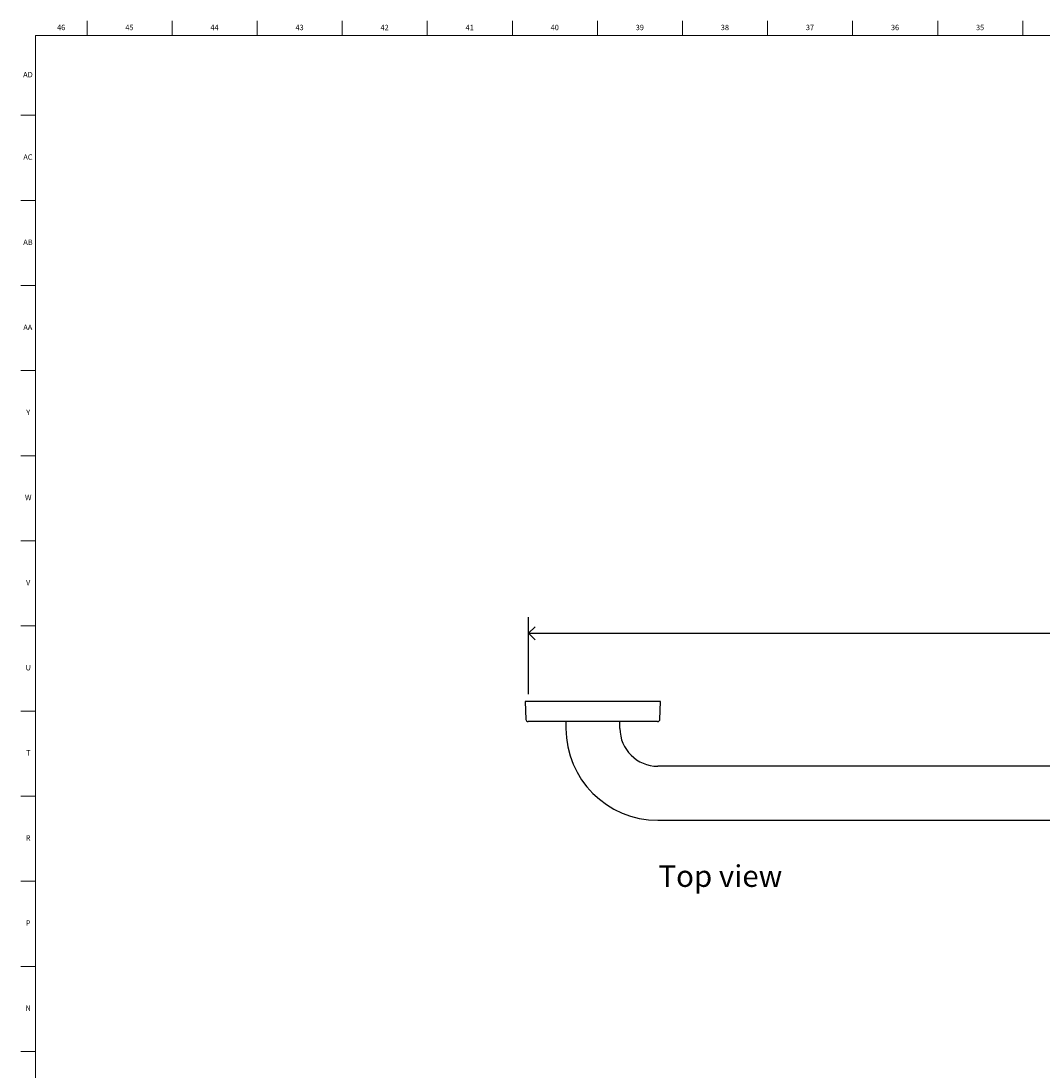
# Model space of a CAD drawing. Units: inches. Extents: x 0.2 to 89.8, y 0.2 to 47.8.
# Drawn here: x 0.2 to 23.8, y 23.5 to 47.8 of the extents above; entities that cross this region are included whole.
import ezdxf

# ---------------------------------------------------------------- set-up
doc = ezdxf.new("R2010")
doc.units = ezdxf.units.IN
doc.header["$MEASUREMENT"] = 0
doc.linetypes.add('SLD-Solid', pattern=[0])
for name, color, linetype in [('DIMS', 5, 'SLD-Solid'), ('NOTES', 1, 'SLD-Solid'), ('TITLE', 8, 'SLD-Solid')]:
    doc.layers.add(name, color=color, linetype=linetype)
doc.styles.add('SLDTEXTSTYLE1', font='GOTHIC.TTF', dxfattribs={"width": 0.913})
doc.dimstyles.new('SLDDIMSTYLE2', dxfattribs={"dimtxt": 0.5, "dimasz": 0.3, "dimexe": 0, "dimexo": 0.0625, "dimgap": 0.125, "dimtad": 0, "dimtih": 1, "dimtoh": 1, "dimdec": 6, "dimrnd": 1e-09, "dimzin": 12, "dimdsep": 46, "dimlunit": 5, "dimtxsty": 'SLDTEXTSTYLE1', "dimblk1": 'OPEN90', "dimblk2": 'OPEN90', "dimsah": 1, "dimcen": 0.09, "dimadec": 0, "dimazin": 3, "dimtfac": 1, "dimtofl": 0, "dimtmove": 0, "dimatfit": 3, "dimldrblk": 'OPEN90', "dimfxl": 0, "dimfrac": 2, "dimtolj": 1, "dimtzin": 12, "dimarcsym": 0})

# ---------------------------------------------------------------- blocks, each defined once
blk = doc.blocks.new('_Open90')
at = {"color": 0, "linetype": 'ByBlock', "lineweight": -2}
for p, q in [((0, 0), (-1, 0)), ((-0.5, 0.5), (0, 0)), ((0, 0), (-0.5, -0.5))]:
    blk.add_line(p, q, dxfattribs=at)
blk = doc.blocks.new('_D_5')
at = {"layer": 'DIMS'}
for p, q in [((11.913, 32.263), (11.913, 34.047)), ((44.966, 32.262), (44.966, 34.046)), ((11.913, 33.672), (27.338, 33.672)), ((28.15, 33.723), (29.036, 33.723)), ((44.966, 33.671), (29.315, 33.672))]:
    blk.add_line(p, q, dxfattribs=at)
at = {"layer": 'DIMS', "xscale": 0.3, "yscale": 0.3}
for p, rotation in [((11.913, 33.672), 179.9978825934623), ((44.966, 33.671), 359.9978825934623)]:
    blk.add_blockref('_Open90', p, dxfattribs=dict(at, rotation=rotation))
at = {"layer": 'DIMS', "char_height": 0.5, "attachment_point": 1, "style": 'SLDTEXTSTYLE1'}
for s, insert in [('1', (28.408, 34.318)), ('33', (27.338, 33.952)), ('"', (29.109, 33.952)), ('16', (28.224, 33.656))]:
    blk.add_mtext(s, dxfattribs=dict(at, insert=insert))

msp = doc.modelspace()

# ---------------------------------------------------------------- linework, layer by layer
at = {"color": 7, "linetype": 'SLD-Solid', "lineweight": 25}
for p, q in [((11.8707539, 32.0967914), (11.8357752, 32.0955699)), ((11.8357752, 32.0955699), (11.8502196, 31.681935)), ((14.9659695, 32.0955699), (11.8357752, 32.0955699)), ((12.2471232, 32.0967914), (11.8707539, 32.0967914)), ((14.9309908, 32.0967914), (12.2471232, 32.0967914)), ((14.9659695, 32.0955699), (14.9309908, 32.0967914)), ((14.9515251, 31.681935), (14.9659695, 32.0955699)), ((14.3833057, 31.6288544), (11.9051861, 31.6288544)), ((12.7758724, 31.6288544), (12.7758724, 31.4717914)), ((14.0258724, 31.4717914), (14.0258724, 31.6288544)), ((14.8965586, 31.6288544), (14.3833057, 31.6288544)), ((41.9008724, 30.5967914), (14.9008724, 30.5967914)), ((14.9008724, 29.3467914), (41.9008724, 29.3467914))]:
    msp.add_line(p, q, dxfattribs=at)
for centre, radius, start, end in [((11.9051861, 31.6838544), 0.055, 182, 270), ((14.8965586, 31.6838544), 0.055, 270, 358), ((14.9008724, 31.4717914), 2.125, 180, 270), ((14.9008724, 31.4717914), 0.875, 180, 270)]:
    msp.add_arc(centre, radius, start, end, dxfattribs=at)
at = {"layer": 'TITLE', "linetype": 'SLD-Solid', "lineweight": 18}
for p, q in [((1.6929134, 47.5), (1.6929134, 47.8346457)), ((3.6614173, 47.5), (3.6614173, 47.8346457)), ((5.6299213, 47.5), (5.6299213, 47.8346457)), ((7.5984252, 47.5), (7.5984252, 47.8346457)), ((9.5669291, 47.5), (9.5669291, 47.8346457)), ((11.5354331, 47.5), (11.5354331, 47.8346457)), ((13.503937, 47.5), (13.503937, 47.8346457)), ((15.4724409, 47.5), (15.4724409, 47.8346457)), ((17.4409449, 47.5), (17.4409449, 47.8346457)), ((19.4094488, 47.5), (19.4094488, 47.8346457)), ((21.3779528, 47.5), (21.3779528, 47.8346457)), ((23.3464567, 47.5), (23.3464567, 47.8346457)), ((0.5, 0.5), (0.5, 47.5)), ((0.5, 47.5), (89.5, 47.5)), ((0.5, 45.6535433), (0.1653543, 45.6535433)), ((0.5, 43.6850394), (0.1653543, 43.6850394)), ((0.5, 41.7165354), (0.1653543, 41.7165354)), ((0.5, 39.7480315), (0.1653543, 39.7480315)), ((0.5, 37.7795276), (0.1653543, 37.7795276)), ((0.5, 35.8110236), (0.1653543, 35.8110236)), ((0.5, 33.8425197), (0.1653543, 33.8425197)), ((0.5, 31.8740157), (0.1653543, 31.8740157)), ((0.5, 29.9055118), (0.1653543, 29.9055118)), ((0.5, 27.9370079), (0.1653543, 27.9370079)), ((0.5, 25.9685039), (0.1653543, 25.9685039)), ((0.5, 24), (0.1653543, 24)), ((0.4999606, 24), (0.5000394, 24))]:
    msp.add_line(p, q, dxfattribs=at)

# ---------------------------------------------------------------- texts
at = {"layer": 'NOTES', "insert": (14.9169158, 28.3069291), "char_height": 0.5, "attachment_point": 1, "style": 'SLDTEXTSTYLE1'}
msp.add_mtext('Top view', dxfattribs=at)
at = {"layer": 'TITLE', "char_height": 0.125, "attachment_point": 2, "style": 'SLDTEXTSTYLE1'}
for s, insert in [('46', (1.0939393, 47.7472008)), ('45', (2.674648, 47.7472008)), ('44', (4.6431519, 47.7472008)), ('43', (6.6116559, 47.7472008)), ('42', (8.5801598, 47.7472008)), ('41', (10.5486637, 47.7472008)), ('40', (12.5171677, 47.7472008)), ('39', (14.4856716, 47.7472008)), ('38', (16.4541756, 47.7472008)), ('37', (18.4226795, 47.7472008)), ('36', (20.3911834, 47.7472008)), ('35', (22.3596874, 47.7472008)), ('AD', (0.3261378, 46.6566496)), ('AC', (0.3263259, 44.7491693)), ('AB', (0.3267021, 42.7806653)), ('AA', (0.3225788, 40.8121614)), ('Y', (0.3321997, 38.8436575)), ('W', (0.3327784, 36.8751535)), ('V', (0.330753, 34.9066496)), ('U', (0.3328508, 32.9381457)), ('T', (0.332301, 30.9696417)), ('R', (0.3309266, 29.0011378)), ('P', (0.3321997, 27.0326339)), ('N', (0.3315342, 25.0641299))]:
    msp.add_mtext(s, dxfattribs=dict(at, insert=insert))

# ---------------------------------------------------------------- dimensions: what is measured, and where the dimension line sits
at = {"layer": 'DIMS'}
dim = msp.add_linear_dim(base=(44.9660277, 33.6709797), p1=(11.9133724, 32.0967914), p2=(44.9659695, 32.0955699), angle=359.99788259, dimstyle='SLDDIMSTYLE2', dxfattribs=at)
dim.commit()
dim.dimension.update_dxf_attribs({"geometry": '_D_5', "text_midpoint": (28.3267121, 33.6715946)})

doc.saveas('drawing.dxf')
